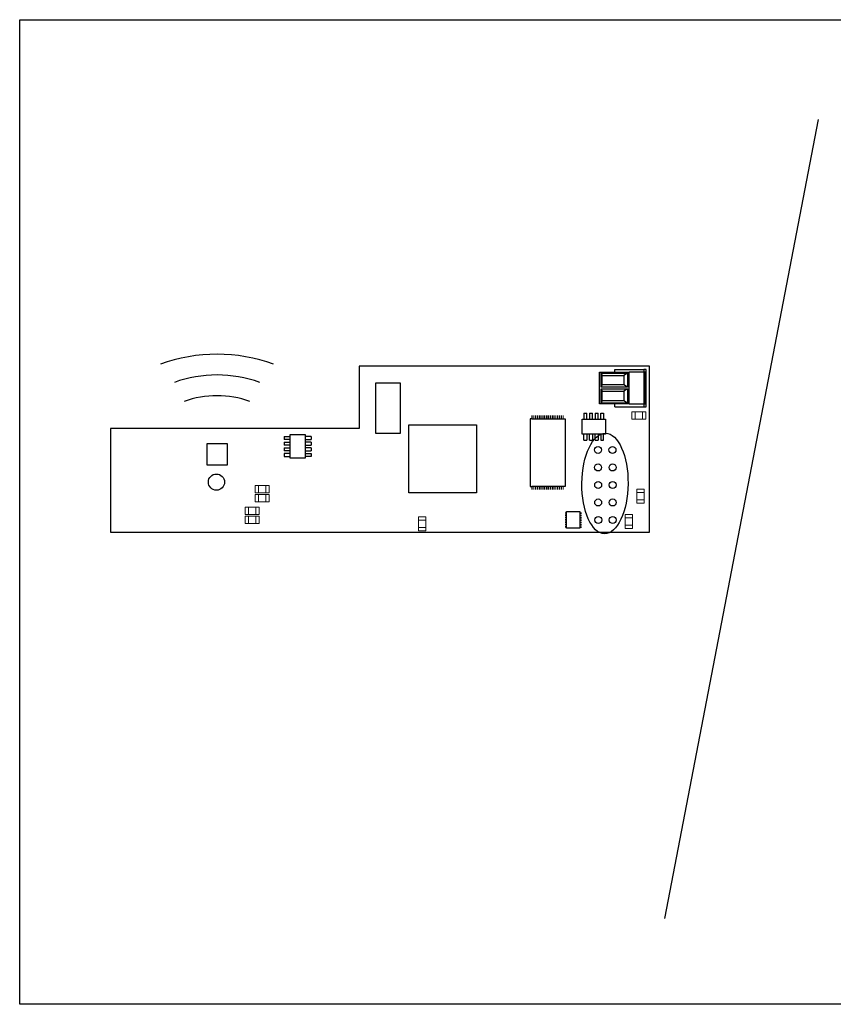
# Model space of a CAD drawing. Units: millimetres. Extents: x -1859 to 39576, y 2004 to 8928.
# Drawn here: x 1676 to 2643, y 2401 to 3570 of the extents above; entities that cross this region are included whole.
import ezdxf

# ---------------------------------------------------------------- set-up
doc = ezdxf.new("R2010")
doc.units = ezdxf.units.MM
doc.layers.add('AIRZONE CABLE', color=7, linetype='Continuous')
doc.layers.add('AIRZONE HARDWARE', color=7, linetype='Continuous')

msp = doc.modelspace()

# ---------------------------------------------------------------- linework, layer by layer
for p, q in [((2442.3, 2502.5), (2624.8, 3451.8)), ((2423.9, 3158.7, -241.7), (2079, 3158.7, -241.7)), ((2079, 3158.7, -241.7), (2079, 3084.8, -241.7)), ((2079, 3158.7, -241.7), (2079, 3084.8, -241.7)), ((2423.9, 2961.7, -241.7), (2423.9, 3158.7, -241.7)), ((2098.6, 3138.4, -241.7), (2098.6, 3079.3, -241.7)), ((2128.2, 3138.4, -241.7), (2098.6, 3138.4, -241.7)), ((2128.2, 3079.3, -241.7), (2128.2, 3138.4, -241.7)), ((2423.9, 2994.7, -241.7), (2423.9, 3117.8, -241.7)), ((2346.1, 3103, -241.7), (2346.1, 3095.8, -241.7)), ((2346.1, 3103, -241.7), (2349.5, 3103, -241.7)), ((2349.5, 3095.8, -241.7), (2349.5, 3103, -241.7)), ((2352.8, 3103, -241.7), (2352.8, 3095.8, -241.7)), ((2352.8, 3103, -241.7), (2356.2, 3103, -241.7)), ((2356.2, 3095.8, -241.7), (2356.2, 3103, -241.7)), ((2359.5, 3103, -241.7), (2359.5, 3095.8, -241.7)), ((2359.5, 3103, -241.7), (2362.9, 3103, -241.7)), ((2362.9, 3095.8, -241.7), (2362.9, 3103, -241.7)), ((2366.3, 3095.8, -241.7), (2366.3, 3103, -241.7)), ((2366.3, 3103, -241.7), (2369.6, 3103, -241.7)), ((2369.6, 3103, -241.7), (2369.6, 3095.8, -241.7)), ((2284.4, 3096.2, -241.7), (2282.2, 3096.2, -241.7)), ((2282.2, 3096.2, -241.7), (2282.2, 3015.8, -241.7)), ((2343.9, 3095.8, -241.7), (2371.8, 3095.8, -241.7)), ((2343.9, 3078, -241.7), (2343.9, 3095.8, -241.7)), ((2371.8, 3095.8, -241.7), (2371.8, 3078, -241.7)), ((2079, 3084.8, -241.7), (1783.5, 3084.8, -241.7)), ((1783.5, 3084.8, -241.7), (1783.5, 2961.7, -241.7)), ((1997, 3049.4, -241.7), (1997, 3077.4, -241.7)), ((1997, 3077.4, -241.7), (2014.8, 3077.4, -241.7)), ((1997, 3075.1, -241.7), (1997, 3077.4, -241.7)), ((2014.8, 3077.4, -241.7), (2014.8, 3049.4, -241.7)), ((2098.6, 3079.3, -241.7), (2128.2, 3079.3, -241.7)), ((2371.8, 3078, -241.7), (2343.9, 3078, -241.7)), ((2346.1, 3078, -241.7), (2343.9, 3078, -241.7)), ((2346.1, 3070.7, -241.7), (2346.1, 3078, -241.7)), ((2349.5, 3078, -241.7), (2349.5, 3070.7, -241.7)), ((2352.8, 3070.7, -241.7), (2352.8, 3078, -241.7)), ((2356.2, 3078, -241.7), (2356.2, 3070.7, -241.7)), ((2359.5, 3070.7, -241.7), (2359.5, 3078, -241.7)), ((2362.9, 3078, -241.7), (2362.9, 3070.7, -241.7)), ((2366.3, 3078, -241.7), (2366.3, 3070.7, -241.7)), ((2369.6, 3070.7, -241.7), (2369.6, 3078, -241.7)), ((1897.9, 3066.4, -241.7), (1897.9, 3041.7, -241.7)), ((1922.5, 3066.4, -241.7), (1897.9, 3066.4, -241.7)), ((1922.5, 3041.7, -241.7), (1922.5, 3066.4, -241.7)), ((1989.8, 3075.1, -241.7), (1997, 3075.1, -241.7)), ((1989.8, 3075.1, -241.7), (1989.8, 3071.8, -241.7)), ((1997, 3071.8, -241.7), (1989.8, 3071.8, -241.7)), ((1989.8, 3068.4, -241.7), (1997, 3068.4, -241.7)), ((1989.8, 3068.4, -241.7), (1989.8, 3065, -241.7)), ((2022.1, 3075.1, -241.7), (2014.8, 3075.1, -241.7)), ((2014.8, 3071.8, -241.7), (2022.1, 3071.8, -241.7)), ((2022.1, 3068.4, -241.7), (2014.8, 3068.4, -241.7)), ((2022.1, 3075.1, -241.7), (2022.1, 3071.8, -241.7)), ((2022.1, 3068.4, -241.7), (2022.1, 3065, -241.7)), ((2346.1, 3070.7, -241.7), (2349.5, 3070.7, -241.7)), ((2352.8, 3070.7, -241.7), (2356.2, 3070.7, -241.7)), ((2359.5, 3070.7, -241.7), (2362.9, 3070.7, -241.7)), ((2366.3, 3070.7, -241.7), (2369.6, 3070.7, -241.7)), ((1997, 3065, -241.7), (1989.8, 3065, -241.7)), ((1989.8, 3061.7, -241.7), (1997, 3061.7, -241.7)), ((1989.8, 3061.7, -241.7), (1989.8, 3058.3, -241.7)), ((1997, 3058.3, -241.7), (1989.8, 3058.3, -241.7)), ((1997, 3055, -241.7), (1989.8, 3055, -241.7)), ((1989.8, 3055, -241.7), (1989.8, 3051.6, -241.7)), ((2014.8, 3065, -241.7), (2022.1, 3065, -241.7)), ((2022.1, 3061.7, -241.7), (2014.8, 3061.7, -241.7)), ((2014.8, 3058.3, -241.7), (2022.1, 3058.3, -241.7)), ((2014.8, 3055, -241.7), (2022.1, 3055, -241.7)), ((2022.1, 3061.7, -241.7), (2022.1, 3058.3, -241.7)), ((2022.1, 3055, -241.7), (2022.1, 3051.6, -241.7)), ((1897.9, 3041.7, -241.7), (1922.5, 3041.7, -241.7)), ((1989.8, 3051.6, -241.7), (1997, 3051.6, -241.7)), ((2014.8, 3049.4, -241.7), (1997, 3049.4, -241.7)), ((2022.1, 3051.6, -241.7), (2014.8, 3051.6, -241.7)), ((2282.2, 3015.8, -241.7), (2284.4, 3015.8, -241.7)), ((1783.5, 2961.7, -241.7), (2423.9, 2961.7, -241.7))]:
    msp.add_line(p, q)
at = {"color": 7, "linetype": 'Continuous'}
for p, q in [((2364.8, 3113.9, -241.7), (2364.8, 3151.5, -241.7)), ((2364.8, 3151.5, -241.7), (2399.8, 3151.5, -241.7)), ((2366.8, 3150.5, -241.7), (2367.8, 3147.8, -241.7)), ((2366.8, 3133.7, -241.7), (2366.8, 3150.5, -241.7)), ((2366.8, 3150.5, -241.7), (2397.8, 3150.5, -241.7)), ((2367.8, 3136.4, -241.7), (2367.8, 3147.8, -241.7)), ((2367.8, 3147.8, -241.7), (2393.7, 3147.8, -241.7)), ((2383, 3151.5, -241.7), (2383, 3154.9, -241.7)), ((2383, 3154.9, -241.7), (2417.5, 3154.9, -241.7)), ((2397.8, 3150.5, -241.7), (2393.7, 3147.8, -241.7)), ((2393.7, 3147.8, -241.7), (2393.7, 3136.4, -241.7)), ((2397.8, 3150.5, -241.7), (2397.8, 3133.7, -241.7)), ((2399.8, 3113.9, -241.7), (2399.8, 3151.5, -241.7)), ((2417.9, 3151.5, -241.7), (2399.8, 3151.5, -241.7)), ((2417.5, 3154.9, -241.7), (2417.5, 3151.5, -241.7)), ((2420, 3154.9, -241.7), (2417.5, 3154.9, -241.7)), ((2417.9, 3113.9, -241.7), (2417.9, 3151.5, -241.7)), ((2419.5, 3151.5, -241.7), (2417.9, 3151.5, -241.7)), ((2419.5, 3113.9, -241.7), (2419.5, 3151.5, -241.7)), ((2420, 3110.5, -241.7), (2420, 3154.9, -241.7)), ((2366.8, 3133.7, -241.7), (2367.8, 3136.4, -241.7)), ((2393.7, 3136.4, -241.7), (2367.8, 3136.4, -241.7)), ((2397.8, 3133.7, -241.7), (2393.7, 3136.4, -241.7)), ((2397.8, 3133.7, -241.7), (2366.8, 3133.7, -241.7)), ((2366.8, 3131.7, -241.7), (2367.8, 3129, -241.7)), ((2366.8, 3114.9, -241.7), (2366.8, 3131.7, -241.7)), ((2366.8, 3131.7, -241.7), (2397.8, 3131.7, -241.7)), ((2367.8, 3117.7, -241.7), (2367.8, 3129, -241.7)), ((2367.8, 3129, -241.7), (2393.7, 3129, -241.7)), ((2397.8, 3131.7, -241.7), (2393.7, 3129, -241.7)), ((2393.7, 3129, -241.7), (2393.7, 3117.7, -241.7)), ((2397.8, 3131.7, -241.7), (2397.8, 3114.9, -241.7)), ((2399.8, 3113.9, -241.7), (2364.8, 3113.9, -241.7)), ((2366.8, 3114.9, -241.7), (2367.8, 3117.7, -241.7)), ((2397.8, 3114.9, -241.7), (2366.8, 3114.9, -241.7)), ((2393.7, 3117.7, -241.7), (2367.8, 3117.7, -241.7)), ((2383, 3110.5, -241.7), (2383, 3113.9, -241.7)), ((2397.8, 3114.9, -241.7), (2393.7, 3117.7, -241.7)), ((2399.8, 3113.9, -241.7), (2417.9, 3113.9, -241.7)), ((2417.5, 3113.9, -241.7), (2417.5, 3110.5, -241.7)), ((2417.9, 3113.9, -241.7), (2419.5, 3113.9, -241.7)), ((2383, 3110.5, -241.7), (2417.5, 3110.5, -241.7)), ((2417.5, 3110.5, -241.7), (2420, 3110.5, -241.7))]:
    msp.add_line(p, q, dxfattribs=at)
msp.add_lwpolyline([(1675.7, 3570.4), (5150.5, 3570.4), (5150.5, 2400.6), (1675.7, 2400.6)], close=True)
at = {"linetype": 'Continuous', "elevation": -241.7}
for points, const_width in [([(2284.4, 3097.6), (2284.4, 3100.2)], 1.48), ([(2286.6, 3097.6), (2286.6, 3100.2)], 1.48), ([(2288.8, 3097.6), (2288.8, 3100.2)], 1.48), ([(2291, 3097.6), (2291, 3100.2)], 1.48), ([(2293.1, 3097.6), (2293.1, 3100.2)], 1.48), ([(2295.3, 3097.6), (2295.3, 3100.2)], 1.48), ([(2297.4, 3097.6), (2297.4, 3100.2)], 1.48), ([(2299.6, 3097.6), (2299.6, 3100.2)], 1.48), ([(2301.8, 3097.6), (2301.8, 3100.2)], 1.48), ([(2304, 3097.6), (2304, 3100.2)], 1.48), ([(2306.3, 3097.6), (2306.3, 3100.2)], 1.48), ([(2308.5, 3097.6), (2308.5, 3100.2)], 1.48), ([(2310.6, 3097.6), (2310.6, 3100.2)], 1.48), ([(2312.8, 3097.6), (2312.8, 3100.2)], 1.48), ([(2315, 3097.6), (2315, 3100.2)], 1.48), ([(2317.2, 3097.6), (2317.2, 3100.2)], 1.48), ([(2319.4, 3097.6), (2319.4, 3100.2)], 1.48), ([(2321.5, 3097.6), (2321.5, 3100.2)], 1.48), ([(2284.4, 3096.2), (2284.4, 3098.8)], 1.48), ([(2286.6, 3096.2), (2286.6, 3098.8)], 1.48), ([(2288.8, 3096.2), (2288.8, 3098.8)], 1.48), ([(2291, 3096.2), (2291, 3098.8)], 1.48), ([(2293.1, 3096.2), (2293.1, 3098.8)], 1.48), ([(2295.3, 3096.2), (2295.3, 3098.8)], 1.48), ([(2297.4, 3096.2), (2297.4, 3098.8)], 1.48), ([(2299.6, 3096.2), (2299.6, 3098.8)], 1.48), ([(2301.8, 3096.2), (2301.8, 3098.8)], 1.48), ([(2304, 3096.2), (2304, 3098.8)], 1.48), ([(2306.3, 3096.2), (2306.3, 3098.8)], 1.48), ([(2308.5, 3096.2), (2308.5, 3098.8)], 1.48), ([(2310.6, 3096.2), (2310.6, 3098.8)], 1.48), ([(2312.8, 3096.2), (2312.8, 3098.8)], 1.48), ([(2315, 3096.2), (2315, 3098.8)], 1.48), ([(2317.2, 3096.2), (2317.2, 3098.8)], 1.48), ([(2319.4, 3096.2), (2319.4, 3098.8)], 1.48), ([(2321.5, 3096.2), (2321.5, 3098.8)], 1.48), ([(2284.4, 3015.8), (2284.4, 3013.2)], 1.48), ([(2284.4, 3014.5), (2284.4, 3011.9)], 1.48), ([(2286.6, 3015.8), (2286.6, 3013.2)], 1.48), ([(2286.6, 3014.5), (2286.6, 3011.9)], 1.48), ([(2288.8, 3015.8), (2288.8, 3013.2)], 1.48), ([(2288.8, 3014.5), (2288.8, 3011.9)], 1.48), ([(2291, 3015.8), (2291, 3013.2)], 1.48), ([(2291, 3014.5), (2291, 3011.9)], 1.48), ([(2293.1, 3015.8), (2293.1, 3013.2)], 1.48), ([(2293.1, 3014.5), (2293.1, 3011.9)], 1.48), ([(2295.3, 3015.8), (2295.3, 3013.2)], 1.48), ([(2295.3, 3014.5), (2295.3, 3011.9)], 1.48), ([(2297.4, 3015.8), (2297.4, 3013.2)], 1.48), ([(2297.4, 3014.5), (2297.4, 3011.9)], 1.48), ([(2299.6, 3015.8), (2299.6, 3013.2)], 1.48), ([(2299.6, 3014.5), (2299.6, 3011.9)], 1.48), ([(2301.8, 3015.8), (2301.8, 3013.2)], 1.48), ([(2301.8, 3014.5), (2301.8, 3011.9)], 1.48), ([(2304, 3015.8), (2304, 3013.2)], 1.48), ([(2304, 3014.5), (2304, 3011.9)], 1.48), ([(2306.3, 3015.8), (2306.3, 3013.2)], 1.48), ([(2306.3, 3014.5), (2306.3, 3011.9)], 1.48), ([(2308.5, 3015.8), (2308.5, 3013.2)], 1.48), ([(2308.5, 3014.5), (2308.5, 3011.9)], 1.48), ([(2310.6, 3015.8), (2310.6, 3013.2)], 1.48), ([(2310.6, 3014.5), (2310.6, 3011.9)], 1.48), ([(2312.8, 3015.8), (2312.8, 3013.2)], 1.48), ([(2312.8, 3014.5), (2312.8, 3011.9)], 1.48), ([(2315, 3015.8), (2315, 3013.2)], 1.48), ([(2315, 3014.5), (2315, 3011.9)], 1.48), ([(2317.2, 3015.8), (2317.2, 3013.2)], 1.48), ([(2317.2, 3014.5), (2317.2, 3011.9)], 1.48), ([(2319.4, 3015.8), (2319.4, 3013.2)], 1.48), ([(2319.4, 3014.5), (2319.4, 3011.9)], 1.48), ([(2321.5, 3015.8), (2321.5, 3013.2)], 1.48), ([(2321.5, 3014.5), (2321.5, 3011.9)], 1.48), ([(2325.5, 2984.3), (2323.5, 2984.3)], 1.92), ([(2341.3, 2984), (2343.3, 2984)], 1.92), ([(2325.5, 2970.6), (2323.5, 2970.6)], 1.92), ([(2325.5, 2981.6), (2323.5, 2981.6)], 1.92), ([(2325.5, 2978.9), (2323.5, 2978.9)], 1.92), ([(2325.5, 2976.2), (2323.5, 2976.2)], 1.92), ([(2325.5, 2973.4), (2323.5, 2973.4)], 1.92), ([(2341.3, 2981.3), (2343.3, 2981.3)], 1.92), ([(2341.3, 2978.5), (2343.3, 2978.5)], 1.92), ([(2341.3, 2975.8), (2343.3, 2975.8)], 1.92), ([(2341.3, 2973.1), (2343.3, 2973.1)], 1.92), ([(2325.5, 2967.9), (2323.5, 2967.9)], 1.92), ([(2341.3, 2970.2), (2343.3, 2970.2)], 1.92), ([(2341.3, 2967.5), (2343.3, 2967.5)], 1.92)]:
    msp.add_lwpolyline(points, dxfattribs=dict(at, const_width=const_width))
at = {"linetype": 'Continuous', "lineweight": 9, "elevation": -241.7}
for points in [[(2419.7, 3104.5), (2419.7, 3095.7), (2403.2, 3095.7), (2403.2, 3104.5)], [(2419.7, 3104.5), (2419.7, 3095.7), (2403.2, 3095.7), (2403.2, 3104.5)], [(2407, 3104.5), (2407, 3095.7), (2407, 3095.7), (2407, 3104.5)], [(2407, 3104.5), (2407, 3095.7), (2407, 3095.7), (2407, 3104.5)], [(2415.8, 3104.5), (2415.8, 3095.7), (2415.8, 3095.7), (2415.8, 3104.5)], [(2415.8, 3104.5), (2415.8, 3095.7), (2415.8, 3095.7), (2415.8, 3104.5)], [(1955.7, 3008.1), (1955.7, 3016.9), (1972.2, 3016.9), (1972.2, 3008.1)], [(1955.7, 3008.1), (1955.7, 3016.9), (1972.2, 3016.9), (1972.2, 3008.1)], [(1959.5, 3008.1), (1959.5, 3016.9), (1959.5, 3016.9), (1959.5, 3008.1)], [(1959.5, 3008.1), (1959.5, 3016.9), (1959.5, 3016.9), (1959.5, 3008.1)], [(1968.3, 3008.1), (1968.3, 3016.9), (1968.3, 3016.9), (1968.3, 3008.1)], [(1968.3, 3008.1), (1968.3, 3016.9), (1968.3, 3016.9), (1968.3, 3008.1)], [(2417.9, 2996.1), (2409.1, 2996.1), (2409.1, 3012.7), (2417.9, 3012.7)], [(2417.9, 2996.1), (2409.1, 2996.1), (2409.1, 3012.7), (2417.9, 3012.7)], [(2417.9, 3008.8), (2409.1, 3008.8), (2409.1, 3008.8), (2417.9, 3008.8)], [(2417.9, 3008.8), (2409.1, 3008.8), (2409.1, 3008.8), (2417.9, 3008.8)], [(1955.7, 2997.4), (1955.7, 3006.2), (1972.2, 3006.2), (1972.2, 2997.4)], [(1955.7, 2997.4), (1955.7, 3006.2), (1972.2, 3006.2), (1972.2, 2997.4)], [(1959.5, 2997.4), (1959.5, 3006.2), (1959.5, 3006.2), (1959.5, 2997.4)], [(1959.5, 2997.4), (1959.5, 3006.2), (1959.5, 3006.2), (1959.5, 2997.4)], [(1968.3, 2997.4), (1968.3, 3006.2), (1968.3, 3006.2), (1968.3, 2997.4)], [(1968.3, 2997.4), (1968.3, 3006.2), (1968.3, 3006.2), (1968.3, 2997.4)], [(2417.9, 3000), (2409.1, 3000), (2409.1, 3000), (2417.9, 3000)], [(2417.9, 3000), (2409.1, 3000), (2409.1, 3000), (2417.9, 3000)], [(1943.8, 2982.6), (1943.8, 2991.4), (1960.3, 2991.4), (1960.3, 2982.6)], [(1943.8, 2982.6), (1943.8, 2991.4), (1960.3, 2991.4), (1960.3, 2982.6)], [(1947.7, 2982.6), (1947.7, 2991.4), (1947.7, 2991.4), (1947.7, 2982.6)], [(1947.7, 2982.6), (1947.7, 2991.4), (1947.7, 2991.4), (1947.7, 2982.6)], [(1956.4, 2982.6), (1956.4, 2991.4), (1956.4, 2991.4), (1956.4, 2982.6)], [(1956.4, 2982.6), (1956.4, 2991.4), (1956.4, 2991.4), (1956.4, 2982.6)], [(1943.8, 2971.9), (1943.8, 2980.7), (1960.3, 2980.7), (1960.3, 2971.9)], [(1943.8, 2971.9), (1943.8, 2980.7), (1960.3, 2980.7), (1960.3, 2971.9)], [(1947.7, 2971.9), (1947.7, 2980.7), (1947.7, 2980.7), (1947.7, 2971.9)], [(1947.7, 2971.9), (1947.7, 2980.7), (1947.7, 2980.7), (1947.7, 2971.9)], [(1956.4, 2971.9), (1956.4, 2980.7), (1956.4, 2980.7), (1956.4, 2971.9)], [(1956.4, 2971.9), (1956.4, 2980.7), (1956.4, 2980.7), (1956.4, 2971.9)], [(2149.5, 2979.8), (2158.3, 2979.8), (2158.3, 2963.3), (2149.5, 2963.3)], [(2149.5, 2979.8), (2158.3, 2979.8), (2158.3, 2963.3), (2149.5, 2963.3)], [(2149.5, 2975.9), (2158.3, 2975.9), (2158.3, 2975.9), (2149.5, 2975.9)], [(2149.5, 2975.9), (2158.3, 2975.9), (2158.3, 2975.9), (2149.5, 2975.9)], [(2404, 2966), (2395.2, 2966), (2395.2, 2982.6), (2404, 2982.6)], [(2404, 2966), (2395.2, 2966), (2395.2, 2982.6), (2404, 2982.6)], [(2404, 2978.7), (2395.2, 2978.7), (2395.2, 2978.7), (2404, 2978.7)], [(2404, 2978.7), (2395.2, 2978.7), (2395.2, 2978.7), (2404, 2978.7)], [(2149.5, 2967.2), (2158.3, 2967.2), (2158.3, 2967.2), (2149.5, 2967.2)], [(2149.5, 2967.2), (2158.3, 2967.2), (2158.3, 2967.2), (2149.5, 2967.2)], [(2404, 2969.9), (2395.2, 2969.9), (2395.2, 2969.9), (2404, 2969.9)], [(2404, 2969.9), (2395.2, 2969.9), (2395.2, 2969.9), (2404, 2969.9)]]:
    msp.add_lwpolyline(points, close=True, dxfattribs=at)
at = {"elevation": -241.7}
msp.add_lwpolyline([(2138, 3089.2), (2218.5, 3089.2), (2218.5, 3008.2), (2138, 3008.2)], close=True, dxfattribs=at)
msp.add_lwpolyline([(2284.4, 3096.2), (2323.7, 3096.2), (2323.7, 3015.8), (2284.4, 3015.8)], dxfattribs=at)
at = {"linetype": 'Continuous', "elevation": -241.7}
msp.add_lwpolyline([(2325.5, 2966.1), (2325.5, 2986), (2341.3, 2986), (2341.3, 2966.1)], close=True, dxfattribs=at)
at = {"linetype": 'Continuous'}
for centre, radius in [((2362.9, 3059.2, -142.5), 4.15), ((2380.1, 3059.2, -142.5), 4.15), ((2363, 3038.4, -215.8), 4.15), ((2380.2, 3038.4, -215.8), 4.15), ((1909.5, 3021, -241.7), 9.62), ((2363.1, 3017.6, -289.2), 4.15), ((2380.3, 3017.6, -264.7), 4.15), ((2363.1, 2996.8, -313.6), 4.15), ((2380.3, 2996.8, -313.6), 4.15), ((2363.2, 2976, -362.6), 4.15), ((2380.4, 2976, -362.6), 4.15)]:
    msp.add_circle(centre, radius, dxfattribs=at)
at = {"layer": 'AIRZONE CABLE', "color": 6}
msp.add_ellipse((2371.2, 3019.4, -241.7), major_axis=(-0.6, -59.7), ratio=0.458957, dxfattribs=at)
at = {"layer": 'AIRZONE HARDWARE'}
for centre, radius in [((1910.2, 2972.8, -241.7), 200.1), ((1910.2, 2997.4, -241.7), 150.9), ((1910.2, 3007.3, -241.7), 116.4)]:
    msp.add_arc(centre, radius, 70.3553, 109.6447, dxfattribs=at)

doc.saveas('drawing.dxf')
